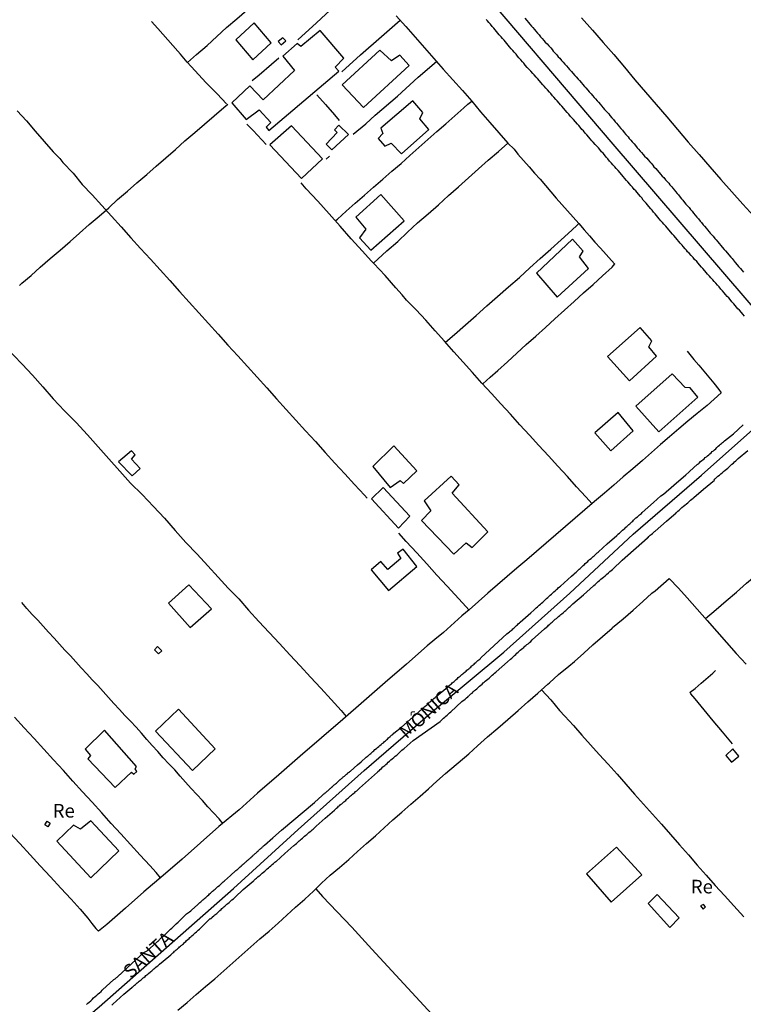
# Model space of a CAD drawing. Units: millimetres. Extents: x 181695 to 185553, y 1659319 to 1662640.
# Drawn here: x 182754 to 182886, y 1660546 to 1660727 of the extents above; entities that cross this region are included whole.
import ezdxf
from ezdxf.enums import TextEntityAlignment as Align

# ---------------------------------------------------------------- set-up
doc = ezdxf.new("R2010")
doc.units = ezdxf.units.MM
doc.header["$MEASUREMENT"] = 0
for name, color, linetype in [('V-EDIFICACAO', 2, 'Continuous'), ('V-EIXO_DE_LOGRADOURO', 3, 'Continuous'), ('V-LOTE', 1, 'Continuous'), ('V-NOME_DOS_LOGRADOUROS', 7, 'Continuous'), ('V-QUADRA', 41, 'Continuous'), ('V-TESTADA', 5, 'Continuous')]:
    doc.layers.add(name, color=color, linetype=linetype)

msp = doc.modelspace()

# ---------------------------------------------------------------- linework, layer by layer
at = {"layer": 'V-EDIFICACAO'}
for points in [[(182805.32, 1660721.63), (182804.63, 1660722.2), (182802.01, 1660719.87), (182802.01, 1660719.87), (182804.14, 1660717.26), (182798.4, 1660711.85), (182798.4, 1660711.85), (182795.93, 1660714.41), (182792.67, 1660711.33), (182792.67, 1660711.33), (182795.27, 1660708.27), (182797.67, 1660710.06), (182799.79, 1660707.72), (182799.79, 1660707.72), (182798.94, 1660706.85), (182799.43, 1660706.27), (182812.25, 1660717.14), (182812.25, 1660717.14), (182811.58, 1660717.85), (182813.19, 1660719.52), (182808.88, 1660724.57), (182805.32, 1660721.63)], [(182796.76, 1660725.98), (182793.39, 1660722.88), (182796.51, 1660719.24), (182799.87, 1660722.36), (182796.76, 1660725.98)], [(182801.15, 1660722.55), (182801.69, 1660721.97), (182802.57, 1660722.68), (182802.02, 1660723.27), (182801.15, 1660722.55)], [(182812.9, 1660714.61), (182816.8, 1660710.45), (182825.18, 1660718.15), (182823.46, 1660720.04), (182821.93, 1660719.03), (182819.78, 1660720.98), (182812.9, 1660714.61)], [(182819.98, 1660706.67), (182820.32, 1660705.69), (182819.5, 1660704.79), (182820.69, 1660703.37), (182821.88, 1660703.91), (182823.74, 1660701.96), (182828.78, 1660706.4), (182827.15, 1660708.41), (182827.7, 1660709.56), (182825.84, 1660711.68), (182819.98, 1660706.67)], [(182803.6, 1660707.07), (182803.6, 1660707.07), (182799.62, 1660703.64), (182805.44, 1660697.43), (182805.44, 1660697.43), (182805.44, 1660697.43), (182805.44, 1660697.43), (182809.26, 1660701.03), (182803.6, 1660707.07)], [(182809.95, 1660703.74), (182811, 1660702.68), (182814.08, 1660705.53), (182812.27, 1660707.24), (182811.5, 1660706.37), (182811.99, 1660705.86), (182809.95, 1660703.74)], [(182815.37, 1660690.32), (182817.2, 1660688.11), (182816.06, 1660686.52), (182818.16, 1660684.29), (182824.24, 1660689.64), (182819.99, 1660694.48), (182815.37, 1660690.32)], [(182848.5, 1660680.04), (182852.31, 1660675.66), (182858.09, 1660680.89), (182856.43, 1660683.07), (182857.06, 1660684.12), (182855.14, 1660686.32), (182855.14, 1660686.32), (182848.5, 1660680.04)], [(182861.56, 1660664.76), (182865.6, 1660660.29), (182870.55, 1660664.85), (182869.11, 1660666.55), (182869.66, 1660667.66), (182867.51, 1660670.11), (182861.56, 1660664.76)], [(182866.72, 1660655.65), (182870.95, 1660650.95), (182878.11, 1660657.33), (182876.73, 1660659.01), (182875.82, 1660659.06), (182873.4, 1660661.61), (182866.72, 1660655.65)], [(182863.49, 1660654.47), (182863.49, 1660654.47), (182859.21, 1660650.76), (182862.13, 1660647.45), (182866.28, 1660651.13), (182863.49, 1660654.47)], [(182822.38, 1660648.38), (182818.49, 1660644.56), (182821.72, 1660640.75), (182823.51, 1660642.03), (182823.51, 1660642.03), (182824.15, 1660641.43), (182826.59, 1660643.8), (182822.38, 1660648.38)], [(182771.86, 1660645.41), (182774.4, 1660642.87), (182775.87, 1660644.19), (182774.27, 1660645.94), (182774.95, 1660646.72), (182774.24, 1660647.45), (182771.86, 1660645.41)], [(182827.92, 1660638.29), (182829.15, 1660636.42), (182827.42, 1660634.65), (182827.42, 1660634.65), (182833.37, 1660628.46), (182835.63, 1660630.54), (182836.72, 1660629.71), (182839.61, 1660632.57), (182833.04, 1660639.66), (182834.36, 1660641.24), (182832.86, 1660642.79), (182827.92, 1660638.29)], [(182820.41, 1660640.74), (182818.28, 1660638.63), (182818.28, 1660638.63), (182823.24, 1660633.28), (182825.27, 1660635.45), (182820.41, 1660640.74)], [(182823.65, 1660627.7), (182821.26, 1660625.66), (182820, 1660627.13), (182818.23, 1660625.61), (182821.41, 1660621.84), (182826.59, 1660626.24), (182824.07, 1660629.43), (182823.01, 1660628.66), (182823.65, 1660627.7), (182823.65, 1660627.7)], [(182784.75, 1660622.86), (182781.06, 1660619.52), (182785.04, 1660615.01), (182788.9, 1660618.43), (182784.75, 1660622.86)], [(182779.02, 1660611.54), (182778.45, 1660610.93), (182779.21, 1660610.19), (182779.81, 1660610.78), (182779.02, 1660611.54)], [(182778.67, 1660596.02), (182785.42, 1660588.76), (182789.58, 1660592.79), (182782.87, 1660600.07), (182778.67, 1660596.02)], [(182769.33, 1660596.2), (182765.74, 1660592.7), (182766.75, 1660591.56), (182766.24, 1660590.94), (182771.23, 1660585.69), (182774.28, 1660588.5), (182774.7, 1660588.14), (182775.26, 1660588.61), (182774.91, 1660589.08), (182775.2, 1660589.52), (182769.33, 1660596.2), (182769.33, 1660596.2)], [(182883.28, 1660591.52), (182883.28, 1660591.52), (182884.28, 1660590.34), (182885.66, 1660591.4), (182884.53, 1660592.77), (182883.28, 1660591.52)], [(182758.77, 1660579.46), (182759.31, 1660579.12), (182758.89, 1660578.48), (182758.35, 1660578.83), (182758.77, 1660579.46)], [(182763.64, 1660578.77), (182760.57, 1660575.83), (182766.77, 1660569.09), (182771.96, 1660574.02), (182766.77, 1660579.54), (182764.87, 1660578.05), (182763.64, 1660578.77)], [(182863.18, 1660574.71), (182857.71, 1660569.83), (182862.24, 1660564.61), (182867.82, 1660569.62), (182867.82, 1660569.62), (182863.18, 1660574.71)], [(182870.67, 1660566.05), (182868.98, 1660564.41), (182872.98, 1660560), (182874.69, 1660561.72), (182870.67, 1660566.05)], [(182879.14, 1660564.2), (182878.63, 1660563.95), (182879.11, 1660563.37), (182879.53, 1660563.75), (182879.14, 1660564.2)]]:
    msp.add_lwpolyline(points, close=True, dxfattribs=at)
at = {"layer": 'V-EIXO_DE_LOGRADOURO'}
for points in [[(182661.44, 1660950.14), (182677.61, 1660918.7), (182692.14, 1660900.97), (182697.34, 1660894.71), (182725.14, 1660861.6), (182755.27, 1660828.32), (182779.3, 1660799.21), (182806.74, 1660769.93), (182828.44, 1660743.6), (182834.36, 1660736.82), (182862.51, 1660703.71), (182890.84, 1660670.78), (182920.25, 1660638.02), (182949.48, 1660604.56), (182978.17, 1660571.1), (182995.03, 1660546.86), (183002.74, 1660532.43), (183010.63, 1660515.48), (183016.91, 1660499.32), (183022.11, 1660472.47), (183024.98, 1660457.52), (183028.55, 1660425.33)], [(182662.22, 1660452.21), (182669.86, 1660458.89), (182682.43, 1660469.98), (182694.25, 1660480.75), (182706.07, 1660491.52), (182718.18, 1660502.29), (182730.29, 1660513.06), (182742.4, 1660523.83), (182755.41, 1660534.6), (182768.35, 1660545.44), (182780.69, 1660556.28), (182792.95, 1660567.12), (182804.84, 1660577.96), (182816.95, 1660588.8), (182829.44, 1660599.64), (182842.53, 1660610.48), (182854.64, 1660621.32), (182866.23, 1660632.16), (182878.79, 1660643), (182890.98, 1660653.84), (182896.74, 1660657.58)]]:
    msp.add_lwpolyline(points, dxfattribs=at)
at = {"layer": 'V-LOTE'}
for points in [[(182784.54, 1660718.71), (182786.18, 1660720.19), (182788.1, 1660721.84), (182789.88, 1660723.49), (182791.7, 1660725.14), (182793.59, 1660726.73), (182795.42, 1660728.3), (182797.12, 1660729.82), (182798.83, 1660731.3), (182800.37, 1660732.74), (182801.98, 1660734.11), (182803.56, 1660735.48), (182805.08, 1660736.83), (182806.67, 1660738.2), (182808.26, 1660739.57), (182809.85, 1660740.94), (182810.29, 1660741.38), (182811.42, 1660742.5), (182813.07, 1660743.93)], [(182804.76, 1660722.87), (182808.21, 1660726), (182811.55, 1660729.1), (182815.05, 1660732.17), (182815.12, 1660732.23), (182815.17, 1660732.27), (182815.23, 1660732.32), (182815.29, 1660732.4), (182815.42, 1660732.51), (182815.59, 1660732.65), (182815.81, 1660732.87), (182816, 1660733.06), (182816.29, 1660733.34), (182816.55, 1660733.57), (182816.92, 1660733.95)], [(182791.65, 1660711.15), (182789.96, 1660712.95), (182787.89, 1660715.06), (182785.91, 1660717.17), (182784.49, 1660718.76), (182783.21, 1660720.24), (182782.75, 1660720.83), (182780.93, 1660722.9), (182779.06, 1660724.97), (182777.91, 1660726.24)], [(182812.83, 1660717.01), (182816.26, 1660720.14), (182820.09, 1660723.47), (182823.52, 1660726.5)], [(182822.82, 1660727.3), (182824.55, 1660725.34), (182826.28, 1660723.38), (182828.01, 1660721.42), (182829.71, 1660719.46), (182831.4, 1660717.5), (182833.18, 1660715.54), (182834.95, 1660713.58), (182836.65, 1660711.62), (182838.28, 1660709.66), (182839.95, 1660707.74), (182841.62, 1660705.82), (182843.28, 1660703.9), (182844.41, 1660702.8), (182845.09, 1660701.88), (182846.15, 1660700.74), (182847.21, 1660699.6), (182848.19, 1660698.44), (182849.17, 1660697.28), (182850.15, 1660696.12), (182851.13, 1660694.96), (182852.16, 1660693.8), (182853.2, 1660692.64), (182854.24, 1660691.48), (182855.28, 1660690.32), (182856.32, 1660689.16), (182857.26, 1660688.01), (182858.23, 1660686.88), (182859.22, 1660685.75), (182860.29, 1660684.65), (182861.29, 1660683.51), (182862.31, 1660682.38), (182862.89, 1660681.74)], [(182856.8, 1660726.94), (182858.77, 1660724.68), (182860.74, 1660722.42), (182862.71, 1660720.16), (182864.64, 1660717.86), (182866.57, 1660715.56), (182868.5, 1660713.26), (182870.48, 1660711.01), (182872.44, 1660708.73), (182874.39, 1660706.43), (182876.34, 1660704.13), (182878.35, 1660701.85), (182880.34, 1660699.56), (182882.33, 1660697.27), (182884.34, 1660694.99), (182886.35, 1660692.71), (182888.41, 1660690.49)], [(182796.4, 1660715.44), (182797.68, 1660716.48), (182799.9, 1660718.41), (182801.27, 1660719.57)], [(182814.9, 1660705.55), (182817.25, 1660707.45), (182818.96, 1660709.04), (182823.02, 1660712.53), (182826.83, 1660716.02), (182830.18, 1660718.91)], [(182808.25, 1660712.76), (182809.83, 1660710.99), (182811.47, 1660709.14), (182812.32, 1660708.09)], [(182811.63, 1660689.67), (182812.02, 1660689.99), (182813.62, 1660691.45), (182815.29, 1660692.91), (182816.97, 1660694.37), (182818.65, 1660695.83), (182820.33, 1660697.29), (182822.01, 1660698.75), (182823.69, 1660700.21), (182825.32, 1660701.67), (182826.95, 1660703.13), (182828.6, 1660704.59), (182830.25, 1660706.04), (182831.9, 1660707.49), (182833.55, 1660708.94), (182835.2, 1660710.39), (182835.95, 1660711.05), (182836.64, 1660711.63)], [(182753.31, 1660709.86), (182754.97, 1660707.99), (182756.59, 1660706.1), (182758.21, 1660704.21), (182759.87, 1660702.32), (182761.08, 1660701.13), (182761.66, 1660700.37), (182763.57, 1660698.42), (182765.19, 1660696.35), (182767.03, 1660694.45), (182768.81, 1660692.48), (182770.59, 1660690.51), (182772.37, 1660688.54), (182774.15, 1660686.57), (182775.93, 1660684.6), (182777.71, 1660682.63), (182779.49, 1660680.66), (182781.27, 1660678.69), (182783.05, 1660676.72), (182784.83, 1660674.75), (182786.61, 1660672.78), (182788.39, 1660670.81), (182790.17, 1660668.84), (182791.95, 1660666.87), (182793.73, 1660664.9), (182795.51, 1660662.93), (182797.29, 1660660.96), (182799.07, 1660658.99), (182800.85, 1660657.02), (182802.63, 1660655.05), (182804.41, 1660653.08), (182806.19, 1660651.11), (182807.97, 1660649.14), (182809.75, 1660647.17), (182811.56, 1660645.2), (182813.37, 1660643.23), (182815.18, 1660641.26), (182816.99, 1660639.29), (182817.47, 1660638.77)], [(182753.69, 1660677.81), (182754.15, 1660678.25), (182755.85, 1660679.62), (182757.5, 1660681.18), (182759.33, 1660682.74), (182761.16, 1660684.3), (182762.99, 1660685.86), (182764.74, 1660687.42), (182766.5, 1660688.98), (182768.3, 1660690.52), (182770.1, 1660692.06), (182771.68, 1660693.58), (182773.52, 1660695.11), (182775.26, 1660696.64), (182777.08, 1660698.17), (182778.79, 1660699.7), (182780.54, 1660701.24), (182782.3, 1660702.78), (182784.06, 1660704.32), (182785.84, 1660705.86), (182787.62, 1660707.4), (182789.4, 1660708.94), (182791.18, 1660710.48), (182791.92, 1660711.08)], [(182798.92, 1660703.69), (182796.57, 1660706.24), (182795.43, 1660707.43)], [(182818.64, 1660681.91), (182821.09, 1660684.14), (182823.11, 1660685.86), (182824.89, 1660687.57), (182826.73, 1660689.28), (182828.64, 1660690.95), (182830.55, 1660692.62), (182832.37, 1660694.29), (182834.21, 1660695.92), (182836.06, 1660697.55), (182837.9, 1660699.18), (182839.69, 1660700.81), (182841.58, 1660702.4), (182843.27, 1660703.91)], [(182809.97, 1660701.01), (182810.56, 1660701.55)], [(182858.72, 1660637.74), (182857.58, 1660639), (182855.88, 1660640.85), (182854.19, 1660642.73), (182852.44, 1660644.61), (182850.7, 1660646.52), (182848.96, 1660648.43), (182847.22, 1660650.34), (182845.48, 1660652.25), (182843.74, 1660654.16), (182842, 1660656.07), (182840.26, 1660657.98), (182838.52, 1660659.89), (182836.78, 1660661.8), (182835.05, 1660663.71), (182833.35, 1660665.64), (182831.65, 1660667.57), (182829.95, 1660669.5), (182828.22, 1660671.43), (182826.44, 1660673.35), (182824.7, 1660675.09), (182823.88, 1660676.08), (182822.72, 1660677.35), (182820.75, 1660679.61), (182818.69, 1660681.86), (182818.2, 1660682.34), (182816.6, 1660684.09), (182814.56, 1660686.38), (182812.52, 1660688.67), (182810.48, 1660690.96), (182808.41, 1660693.25), (182806.3, 1660695.54), (182805.37, 1660696.61)], [(182831.83, 1660667.37), (182833.51, 1660668.83), (182835.48, 1660670.57), (182837.45, 1660672.31), (182839.42, 1660674.05), (182841.35, 1660675.79), (182843.37, 1660677.53), (182845.39, 1660679.27), (182847.31, 1660681.01), (182849.23, 1660682.74), (182851.15, 1660684.47), (182853.07, 1660686.2), (182854.99, 1660687.93), (182856, 1660688.84), (182856.29, 1660689.2)], [(182838.66, 1660659.74), (182840.02, 1660660.97), (182841.44, 1660662.2), (182843.19, 1660663.78), (182844.93, 1660665.36), (182846.66, 1660666.94), (182848.41, 1660668.52), (182850.16, 1660670.1), (182851.91, 1660671.68), (182853.66, 1660673.26), (182855.41, 1660674.84), (182857.16, 1660676.42), (182858.91, 1660678), (182860.66, 1660679.58), (182862.41, 1660681.16), (182862.88, 1660681.75)], [(182751.12, 1660666.56), (182754.21, 1660663.34), (182756.11, 1660661.35), (182758.02, 1660659.2), (182759.87, 1660657.01), (182761.99, 1660654.82), (182764.11, 1660652.63), (182766.16, 1660650.42), (182768.14, 1660648.19), (182770.12, 1660645.96), (182772.1, 1660643.73), (182774.09, 1660641.5), (182776.21, 1660639.43), (182778.26, 1660637.26), (182780.31, 1660635.07), (182782.26, 1660632.84), (182784.23, 1660630.62), (182786.3, 1660628.46), (182788.27, 1660626.35), (182790.12, 1660624.28), (182791.98, 1660622.22), (182793.91, 1660620.27), (182795.71, 1660618.21), (182797.59, 1660616.16), (182799.48, 1660614.11), (182801.39, 1660612.07), (182803.3, 1660610.03), (182805.21, 1660607.99), (182807.09, 1660605.94), (182808.97, 1660603.89), (182810.85, 1660601.84), (182812.73, 1660599.79), (182813.64, 1660598.72)], [(182876.17, 1660665.76), (182877.4, 1660664.22), (182878.31, 1660663.15), (182879.22, 1660662.07), (182880.13, 1660660.97), (182881.04, 1660659.86), (182881.95, 1660658.74), (182882.41, 1660658.12)], [(182882.41, 1660658.12), (182879.8, 1660655.76), (182878.02, 1660654.33), (182876.31, 1660652.9), (182874.61, 1660651.47), (182872.91, 1660650.04), (182871.28, 1660648.59), (182869.61, 1660647.14), (182867.94, 1660645.66), (182866.19, 1660644.18), (182864.4, 1660642.7), (182862.73, 1660641.18), (182860.97, 1660639.66), (182859.19, 1660638.14), (182857.41, 1660636.62), (182855.63, 1660635.09), (182853.85, 1660633.56), (182852.07, 1660632.03), (182850.29, 1660630.5), (182848.51, 1660628.97), (182846.73, 1660627.44), (182844.95, 1660625.91), (182843.17, 1660624.38), (182841.39, 1660622.85), (182839.61, 1660621.32), (182837.9, 1660619.79), (182836.19, 1660618.26), (182834.86, 1660617.15), (182831.45, 1660614.1), (182829.88, 1660612.84), (182828.49, 1660611.67), (182824.68, 1660608.29), (182820.78, 1660604.91), (182816.88, 1660601.53), (182812.98, 1660598.15), (182809.08, 1660594.77), (182805.18, 1660591.39), (182801.28, 1660588.01), (182797.38, 1660584.63), (182794, 1660581.56), (182790.28, 1660578.49), (182786.92, 1660575.5), (182783.56, 1660572.51), (182780.06, 1660569.52), (182776.54, 1660566.53), (182773.13, 1660563.54), (182769.72, 1660560.55), (182768.2, 1660559.28)], [(182879.52, 1660616.7), (182881.48, 1660618.31), (182883.33, 1660619.92), (182885.19, 1660621.53), (182887.05, 1660623.14), (182888.94, 1660624.73), (182890.83, 1660626.32), (182892.81, 1660627.91), (182894.56, 1660629.48), (182896.43, 1660631.05), (182898.18, 1660632.59), (182900.09, 1660634.12), (182901.64, 1660635.53), (182903.5, 1660637.03), (182905.24, 1660638.53), (182905.29, 1660638.58)], [(182836.17, 1660618.24), (182834.97, 1660619.53), (182832.13, 1660622.6), (182830.24, 1660624.65), (182828.41, 1660626.7), (182826.58, 1660628.75), (182824.6, 1660630.83), (182823.31, 1660632.34)], [(182782.77, 1660544.79), (182784.47, 1660546.22), (182786.13, 1660547.67), (182787.82, 1660549.12), (182789.51, 1660550.57), (182791.16, 1660552.03), (182792.81, 1660553.49), (182794.46, 1660554.95), (182796.11, 1660556.41), (182797.81, 1660557.87), (182799.51, 1660559.33), (182801.18, 1660560.79), (182802.76, 1660562.25), (182804.36, 1660563.71), (182806.02, 1660565.17), (182807.61, 1660566.63), (182809.12, 1660568.09), (182810.68, 1660569.55), (182812.37, 1660571.01), (182814.13, 1660572.47), (182815.69, 1660573.92), (182817.35, 1660575.37), (182819.01, 1660576.82), (182820.6, 1660578.27), (182822.19, 1660579.72), (182823.84, 1660581.17), (182825.5, 1660582.62), (182827.21, 1660584.07), (182828.73, 1660585.45), (182830.28, 1660586.83), (182831.86, 1660588.21), (182836.09, 1660591.87), (182837.71, 1660593.33), (182839.57, 1660594.95), (182841.44, 1660596.56), (182841.44, 1660596.56), (182843.29, 1660598.17), (182845.14, 1660599.78), (182846.92, 1660601.39), (182848.75, 1660603), (182850.62, 1660604.61), (182850.89, 1660604.86), (182852.59, 1660606.39), (182854.44, 1660607.92), (182855.52, 1660608.81), (182857.22, 1660610.34), (182858.87, 1660611.87), (182860.63, 1660613.41), (182862.39, 1660614.93), (182862.49, 1660615.03), (182864.4, 1660616.62), (182866.24, 1660618.21), (182868, 1660619.78), (182869.71, 1660621.33), (182870.28, 1660621.76), (182872.87, 1660624.03)], [(182872.87, 1660624.03), (182874.54, 1660622.24), (182876.18, 1660620.5), (182877.98, 1660618.37), (182879.85, 1660616.34), (182881.61, 1660614.31), (182883.37, 1660612.28), (182885.15, 1660610.27), (182886.99, 1660608.28)], [(182791.01, 1660579.09), (182790.3, 1660579.93), (182789.28, 1660581.03), (182788.28, 1660582.15), (182787.28, 1660583.27), (182786.24, 1660584.39), (182785.18, 1660585.51), (182784.15, 1660586.63), (182783.16, 1660587.76), (182782.17, 1660588.89), (182781.13, 1660590.01), (182780.08, 1660591.13), (182779.08, 1660592.25), (182778.07, 1660593.37), (182777.09, 1660594.49), (182776.1, 1660595.61), (182775.1, 1660596.73), (182774.06, 1660597.82), (182773.04, 1660598.91), (182772.03, 1660600), (182771.04, 1660601.09), (182770.05, 1660602.18), (182769.05, 1660603.27), (182768.05, 1660604.36), (182767.05, 1660605.45), (182766.05, 1660606.54), (182765.05, 1660607.63), (182764.05, 1660608.72), (182763.05, 1660609.81), (182762.05, 1660610.9), (182761.05, 1660611.99), (182760.05, 1660613.08), (182759.05, 1660614.17), (182758.05, 1660615.26), (182757.05, 1660616.35), (182756.05, 1660617.44), (182755.06, 1660618.53), (182754.11, 1660619.62)], [(182884.5, 1660593.66), (182882.61, 1660595.91), (182880.9, 1660597.88), (182879.25, 1660599.91), (182877.6, 1660601.94), (182876.85, 1660602.86), (182876.73, 1660603.16), (182877.6, 1660603.84), (182878.73, 1660604.8), (182880.87, 1660606.68), (182881.37, 1660607.14)], [(182849.42, 1660603.57), (182851.16, 1660601.74), (182852.76, 1660599.83), (182853.71, 1660598.74), (182855.29, 1660597.06), (182856.86, 1660595.28), (182858.43, 1660593.5), (182860, 1660591.72), (182861.7, 1660589.93), (182863.31, 1660588.1), (182864.92, 1660586.27), (182866.53, 1660584.43), (182868.16, 1660582.59), (182869.79, 1660580.75), (182871.46, 1660578.91), (182873.1, 1660577.04), (182874.74, 1660575.17), (182876.38, 1660573.3), (182878.02, 1660571.43), (182879.66, 1660569.56), (182881.32, 1660567.69), (182882.98, 1660565.82), (182884.72, 1660563.95), (182886.58, 1660561.94)], [(182779.56, 1660569.1), (182778.78, 1660570.04), (182777.63, 1660571.33), (182775.83, 1660573.26), (182774.04, 1660575.2), (182772.29, 1660577.14), (182770.54, 1660579.08), (182768.79, 1660581.02), (182767.04, 1660582.96), (182765.29, 1660584.9), (182763.5, 1660586.84), (182761.76, 1660588.78), (182759.93, 1660590.72), (182758.18, 1660592.69), (182756.38, 1660594.65), (182754.58, 1660596.61), (182752.78, 1660598.57)], [(182751.88, 1660577.42), (182753.76, 1660575.38), (182755.64, 1660573.34), (182757.52, 1660571.3), (182759.4, 1660569.26), (182761.28, 1660567.22), (182763.16, 1660565.18), (182764.81, 1660563.31), (182766.25, 1660561.66), (182766.99, 1660560.69), (182767.73, 1660559.8), (182768.2, 1660559.28)], [(182808.05, 1660567.06), (182809.3, 1660565.69), (182814.64, 1660560.01), (182818.32, 1660556.02), (182822, 1660552.03), (182825.68, 1660548.04), (182829.36, 1660544.05), (182833.04, 1660540.06), (182836.85, 1660536.1), (182840.59, 1660532.09), (182844.33, 1660528.08), (182848.07, 1660524.07), (182851.81, 1660520.06), (182855.49, 1660516.03), (182859.17, 1660512), (182862.91, 1660507.97), (182866.65, 1660503.94), (182870.39, 1660499.91), (182874.13, 1660495.88), (182875.96, 1660493.75)]]:
    msp.add_lwpolyline(points, dxfattribs=at)
at = {"layer": 'V-QUADRA'}
for points in [[(182886.7, 1660672.16), (182886.36, 1660672.56), (182886.1, 1660672.84), (182885.76, 1660673.25), (182885.48, 1660673.54), (182885.23, 1660673.84), (182884.99, 1660674.14), (182884.74, 1660674.42), (182884.38, 1660674.8), (182884.03, 1660675.21), (182883.78, 1660675.51), (182883.52, 1660675.78), (182883.22, 1660676.15), (182882.94, 1660676.44), (182882.65, 1660676.83), (182882.35, 1660677.15), (182882, 1660677.56), (182881.75, 1660677.83), (182881.39, 1660678.24), (182881.13, 1660678.54), (182880.85, 1660678.83), (182880.49, 1660679.22), (182880.25, 1660679.5), (182879.89, 1660679.9), (182879.66, 1660680.2), (182879.4, 1660680.48), (182879.04, 1660680.89), (182878.8, 1660681.16), (182878.42, 1660681.57), (182878.16, 1660681.87), (182877.91, 1660682.19), (182877.52, 1660682.59), (182877.27, 1660682.91), (182876.88, 1660683.3), (182876.5, 1660683.7), (182876.24, 1660684), (182876.01, 1660684.3), (182875.77, 1660684.55), (182875.45, 1660684.94), (182875.22, 1660685.19), (182874.9, 1660685.58), (182874.66, 1660685.86), (182874.32, 1660686.26), (182874.07, 1660686.54), (182873.7, 1660686.95), (182873.45, 1660687.24), (182873.11, 1660687.63), (182872.83, 1660687.95), (182872.51, 1660688.35), (182872.23, 1660688.67), (182871.87, 1660689.08), (182871.61, 1660689.38), (182871.35, 1660689.68), (182871.04, 1660690.06), (182870.78, 1660690.36), (182870.54, 1660690.66), (182870.27, 1660690.96), (182870.01, 1660691.26), (182869.74, 1660691.6), (182869.5, 1660691.87), (182869.16, 1660692.28), (182868.9, 1660692.58), (182868.63, 1660692.88), (182868.39, 1660693.18), (182868.11, 1660693.47), (182867.83, 1660693.86), (182867.58, 1660694.14), (182867.24, 1660694.54), (182866.98, 1660694.84), (182866.72, 1660695.14), (182866.47, 1660695.42), (182866.11, 1660695.82), (182865.85, 1660696.12), (182865.62, 1660696.4), (182865.27, 1660696.81), (182865.02, 1660697.08), (182864.68, 1660697.49), (182864.46, 1660697.76), (182864.1, 1660698.17), (182863.87, 1660698.45), (182863.48, 1660698.87), (182863.12, 1660699.28), (182862.88, 1660699.56), (182862.54, 1660699.96), (182862.29, 1660700.24), (182861.94, 1660700.62), (182861.6, 1660701.03), (182861.32, 1660701.35), (182860.99, 1660701.76), (182860.73, 1660702.06), (182860.47, 1660702.35), (182860.15, 1660702.74), (182859.9, 1660703.03), (182859.53, 1660703.42), (182859.3, 1660703.7), (182859.3, 1660703.7), (182858.94, 1660704.1), (182858.7, 1660704.36), (182858.36, 1660704.74), (182858.1, 1660705.02), (182857.76, 1660705.43), (182857.48, 1660705.75), (182857.14, 1660706.15), (182856.86, 1660706.45), (182856.55, 1660706.84), (182856.29, 1660707.13), (182856.05, 1660707.41), (182855.67, 1660707.84), (182855.33, 1660708.24), (182855.03, 1660708.54), (182854.77, 1660708.82), (182854.43, 1660709.23), (182854.15, 1660709.54), (182853.81, 1660709.95), (182853.54, 1660710.27), (182853.19, 1660710.68), (182852.96, 1660710.98), (182852.68, 1660711.25), (182852.34, 1660711.66), (182852.08, 1660711.96), (182851.72, 1660712.34), (182851.47, 1660712.62), (182851.13, 1660713.02), (182850.89, 1660713.3), (182850.53, 1660713.71), (182850.27, 1660713.98), (182849.93, 1660714.35), (182849.67, 1660714.64), (182849.33, 1660715.03), (182849.07, 1660715.35), (182848.69, 1660715.76), (182848.46, 1660716.03), (182848.12, 1660716.44), (182847.86, 1660716.72), (182847.48, 1660717.1), (182847.11, 1660717.51), (182846.83, 1660717.83), (182846.47, 1660718.23), (182846.19, 1660718.57), (182845.94, 1660718.87), (182845.68, 1660719.19), (182845.3, 1660719.6), (182845.04, 1660719.9), (182844.79, 1660720.22), (182844.42, 1660720.62), (182844.19, 1660720.92), (182843.91, 1660721.2), (182843.59, 1660721.6), (182843.34, 1660721.9), (182843.06, 1660722.2), (182842.82, 1660722.5), (182842.57, 1660722.8), (182842.31, 1660723.1), (182842.03, 1660723.42), (182841.71, 1660723.82), (182841.46, 1660724.12), (182841.22, 1660724.42), (182840.96, 1660724.72), (182840.73, 1660725.02), (182840.41, 1660725.34), (182840.07, 1660725.74), (182839.79, 1660726.04), (182839.56, 1660726.34), (182839.32, 1660726.62)], [(182846.37, 1660726.83), (182846.77, 1660726.42), (182847.07, 1660726.04), (182847.3, 1660725.76), (182847.6, 1660725.4), (182847.86, 1660725.12), (182848.18, 1660724.76), (182848.41, 1660724.48), (182848.71, 1660724.12), (182848.99, 1660723.82), (182849.29, 1660723.44), (182849.57, 1660723.14), (182849.89, 1660722.76), (182849.89, 1660722.76), (182850.14, 1660722.47), (182850.51, 1660722.12), (182850.76, 1660721.79), (182851.15, 1660721.39), (182851.38, 1660721.09), (182851.61, 1660720.81), (182851.98, 1660720.41), (182852.23, 1660720.15), (182852.53, 1660719.77), (182852.79, 1660719.49), (182853.13, 1660719.09), (182853.41, 1660718.78), (182853.73, 1660718.4), (182854.03, 1660718.12), (182854.35, 1660717.76), (182854.6, 1660717.44), (182854.97, 1660717.04), (182855.22, 1660716.74), (182855.56, 1660716.35), (182855.8, 1660716.08), (182856.16, 1660715.67), (182856.4, 1660715.39), (182856.76, 1660714.99), (182856.99, 1660714.73), (182857.36, 1660714.31), (182857.57, 1660714.05), (182857.97, 1660713.62), (182858.21, 1660713.34), (182858.57, 1660712.94), (182858.81, 1660712.68), (182859.11, 1660712.3), (182859.32, 1660712.06), (182859.66, 1660711.66), (182859.87, 1660711.42), (182860.24, 1660711.02), (182860.47, 1660710.76), (182860.77, 1660710.38), (182861.01, 1660710.1), (182861.41, 1660709.67), (182861.77, 1660709.27), (182861.99, 1660708.99), (182862.37, 1660708.54), (182862.63, 1660708.24), (182862.93, 1660707.86), (182863.18, 1660707.58), (182863.48, 1660707.22), (182863.69, 1660706.96), (182863.99, 1660706.58), (182864.29, 1660706.28), (182864.63, 1660705.85), (182864.91, 1660705.53), (182865.32, 1660705.09), (182865.55, 1660704.8), (182865.85, 1660704.45), (182866.1, 1660704.16), (182866.41, 1660703.81), (182866.66, 1660703.48), (182867, 1660703.08), (182867.26, 1660702.8), (182867.56, 1660702.44), (182867.81, 1660702.18), (182868.11, 1660701.84), (182868.35, 1660701.54), (182868.75, 1660701.16), (182868.99, 1660700.86), (182869.31, 1660700.48), (182869.54, 1660700.22), (182869.86, 1660699.88), (182870.07, 1660699.6), (182870.42, 1660699.24), (182870.67, 1660698.94), (182871.02, 1660698.56), (182871.27, 1660698.25), (182871.59, 1660697.87), (182871.85, 1660697.59), (182872.19, 1660697.19), (182872.44, 1660696.93), (182872.77, 1660696.55), (182873, 1660696.29), (182873.34, 1660695.91), (182873.53, 1660695.67), (182873.83, 1660695.31), (182874.04, 1660695.07), (182874.3, 1660694.71), (182874.56, 1660694.44), (182874.88, 1660694.03), (182875.09, 1660693.73), (182875.37, 1660693.45), (182875.69, 1660693.05), (182875.94, 1660692.75), (182876.27, 1660692.37), (182876.5, 1660692.09), (182876.8, 1660691.73), (182877.05, 1660691.43), (182877.35, 1660691.04), (182877.61, 1660690.72), (182877.95, 1660690.32), (182878.23, 1660690), (182878.53, 1660689.59), (182878.76, 1660689.33), (182878.76, 1660689.33), (182879.08, 1660688.95), (182879.32, 1660688.67), (182879.68, 1660688.27), (182879.89, 1660688.03), (182880.19, 1660687.67), (182880.4, 1660687.43), (182880.68, 1660687.07), (182880.92, 1660686.82), (182881.22, 1660686.43), (182881.45, 1660686.18), (182881.77, 1660685.79), (182882, 1660685.51), (182882.35, 1660685.11), (182882.6, 1660684.83), (182882.97, 1660684.39), (182883.22, 1660684.13), (182883.56, 1660683.7), (182883.8, 1660683.4), (182884.14, 1660683.02), (182884.4, 1660682.74), (182884.76, 1660682.29), (182884.99, 1660682.01), (182885.31, 1660681.61), (182885.59, 1660681.31), (182885.93, 1660680.93), (182886.17, 1660680.63), (182886.51, 1660680.25)], [(182765.97, 1660545.84), (182766.23, 1660546.07), (182766.49, 1660546.28), (182766.77, 1660546.54), (182767.02, 1660546.77), (182767.3, 1660547.05), (182767.6, 1660547.31), (182767.87, 1660547.57), (182768.15, 1660547.8), (182768.38, 1660548.01), (182768.67, 1660548.25), (182768.88, 1660548.49), (182768.94, 1660548.55), (182771.02, 1660550.41), (182771.27, 1660550.58), (182771.33, 1660550.62), (182771.35, 1660550.66), (182771.4, 1660550.7), (182771.46, 1660550.77), (182771.5, 1660550.79), (182771.61, 1660550.89), (182771.76, 1660551), (182771.86, 1660551.13), (182772.04, 1660551.26), (182772.1, 1660551.32), (182772.21, 1660551.41), (182772.38, 1660551.55), (182772.43, 1660551.6), (182774.32, 1660553.39), (182776.51, 1660555.36), (182777.12, 1660555.7), (182778.29, 1660556.73), (182779.09, 1660557.45), (182779.12, 1660557.47), (182779.14, 1660557.49), (182779.21, 1660557.53), (182779.31, 1660557.64), (182779.34, 1660557.68), (182779.4, 1660557.75), (182779.76, 1660558.11), (182780.14, 1660558.45), (182780.36, 1660558.66), (182780.59, 1660558.9), (182780.91, 1660559.18), (182781.13, 1660559.39), (182781.4, 1660559.65), (182781.64, 1660559.86), (182781.92, 1660560.12), (182782.2, 1660560.39), (182782.2, 1660560.39), (182782.43, 1660560.63), (182782.79, 1660560.97), (182783.05, 1660561.18), (182783.28, 1660561.42), (182783.5, 1660561.65), (182784.33, 1660562.46), (182784.88, 1660562.87), (182785.14, 1660563.06), (182785.25, 1660563.17), (182786.39, 1660564.21), (182786.46, 1660564.25), (182786.59, 1660564.38), (182786.8, 1660564.55), (182786.98, 1660564.7), (182787.16, 1660564.87), (182787.36, 1660565.04), (182787.53, 1660565.19), (182787.7, 1660565.34), (182787.89, 1660565.51), (182788.04, 1660565.64), (182788.19, 1660565.81), (182788.43, 1660566), (182788.57, 1660566.15), (182788.73, 1660566.28), (182788.92, 1660566.43), (182789.11, 1660566.62), (182789.28, 1660566.75), (182789.43, 1660566.9), (182789.58, 1660567.03), (182789.79, 1660567.2), (182789.96, 1660567.35), (182790.11, 1660567.5), (182790.37, 1660567.71), (182790.56, 1660567.88), (182790.73, 1660568.03), (182790.9, 1660568.18), (182791.09, 1660568.33), (182791.25, 1660568.48), (182791.33, 1660568.57), (182792.41, 1660569.53), (182793.4, 1660570.42), (182793.59, 1660570.55), (182793.68, 1660570.64), (182793.76, 1660570.7), (182793.89, 1660570.8), (182794, 1660570.91), (182794.14, 1660571.02), (182794.21, 1660571.13), (182794.34, 1660571.21), (182794.38, 1660571.28), (182794.45, 1660571.32), (182794.55, 1660571.42), (182794.61, 1660571.47), (182794.64, 1660571.51), (182794.68, 1660571.53), (182794.7, 1660571.55), (182794.74, 1660571.57), (182794.8, 1660571.66), (182794.87, 1660571.68), (182794.91, 1660571.74), (182795, 1660571.81), (182795.08, 1660571.9), (182795.21, 1660572), (182795.32, 1660572.11), (182795.43, 1660572.19), (182795.53, 1660572.28), (182795.6, 1660572.34), (182795.7, 1660572.43), (182795.75, 1660572.47), (182795.79, 1660572.51), (182795.89, 1660572.6), (182796, 1660572.68), (182796.07, 1660572.77), (182796.15, 1660572.81), (182796.17, 1660572.85), (182796.26, 1660572.92), (182796.28, 1660572.94), (182796.38, 1660573.03), (182796.47, 1660573.11), (182796.51, 1660573.15), (182796.55, 1660573.22), (182796.69, 1660573.3), (182796.77, 1660573.37), (182796.86, 1660573.47), (182796.94, 1660573.54), (182797.03, 1660573.6), (182797.09, 1660573.67), (182797.16, 1660573.71), (182797.22, 1660573.8), (182797.28, 1660573.88), (182797.39, 1660573.94), (182797.39, 1660573.97), (182797.43, 1660574.01), (182797.47, 1660574.05), (182797.52, 1660574.07), (182797.58, 1660574.14), (182797.62, 1660574.18), (182797.71, 1660574.27), (182797.75, 1660574.3), (182797.79, 1660574.35), (182797.79, 1660574.35), (182797.9, 1660574.43), (182798.01, 1660574.52), (182798.07, 1660574.58), (182798.14, 1660574.62), (182798.2, 1660574.69), (182798.29, 1660574.77), (182798.39, 1660574.86), (182798.48, 1660574.95), (182798.56, 1660575.01), (182798.65, 1660575.1), (182800.2, 1660576.44), (182801.77, 1660577.81), (182807.79, 1660582.89), (182807.89, 1660582.99), (182809.18, 1660584.14), (182809.23, 1660584.17), (182809.3, 1660584.25), (182809.42, 1660584.36), (182809.55, 1660584.48), (182809.68, 1660584.59), (182809.79, 1660584.68), (182809.89, 1660584.74), (182809.98, 1660584.83), (182810.07, 1660584.91), (182810.15, 1660585), (182810.28, 1660585.08), (182810.36, 1660585.17), (182810.45, 1660585.25), (182810.58, 1660585.38), (182810.71, 1660585.51), (182810.81, 1660585.57), (182810.88, 1660585.64), (182810.96, 1660585.72), (182811.09, 1660585.83), (182811.18, 1660585.89), (182811.3, 1660586.02), (182811.45, 1660586.15), (182811.56, 1660586.23), (182811.69, 1660586.36), (182811.84, 1660586.47), (182811.92, 1660586.55), (182812.01, 1660586.64), (182812.14, 1660586.75), (182812.24, 1660586.83), (182812.28, 1660586.9), (182812.35, 1660586.96), (182812.42, 1660587), (182812.52, 1660587.09), (182812.54, 1660587.13), (182812.65, 1660587.17), (182812.69, 1660587.26), (182812.73, 1660587.28), (182812.82, 1660587.36), (182812.92, 1660587.43), (182813.01, 1660587.51), (182813.1, 1660587.6), (182813.2, 1660587.66), (182813.29, 1660587.75), (182813.4, 1660587.83), (182813.52, 1660587.94), (182813.61, 1660588.03), (182813.69, 1660588.11), (182813.84, 1660588.24), (182813.95, 1660588.33), (182814.08, 1660588.43), (182814.21, 1660588.54), (182814.31, 1660588.62), (182814.4, 1660588.69), (182815.72, 1660589.83), (182816.35, 1660590.35), (182817.31, 1660591.21), (182817.36, 1660591.21), (182817.45, 1660591.29), (182817.49, 1660591.38), (182817.56, 1660591.4), (182817.58, 1660591.42), (182817.77, 1660591.59), (182817.96, 1660591.76), (182818.15, 1660591.93), (182818.35, 1660592.12), (182818.51, 1660592.27), (182818.69, 1660592.42), (182818.9, 1660592.62), (182819.16, 1660592.81), (182819.39, 1660593.02), (182819.59, 1660593.19), (182819.8, 1660593.38), (182820.01, 1660593.55), (182820.2, 1660593.73), (182820.44, 1660593.89), (182820.65, 1660594.09), (182820.82, 1660594.24), (182821.01, 1660594.41), (182821.21, 1660594.56), (182821.4, 1660594.77), (182821.67, 1660595.03), (182821.95, 1660595.26), (182822.15, 1660595.41), (182822.38, 1660595.63), (182823.74, 1660596.73), (182823.74, 1660596.73), (182827.49, 1660600.02), (182827.5, 1660600.02), (182827.56, 1660600.15), (182827.67, 1660600.17), (182827.69, 1660600.23), (182827.74, 1660600.25), (182827.74, 1660600.26), (182827.78, 1660600.28), (182827.82, 1660600.32), (182827.86, 1660600.36), (182827.95, 1660600.45), (182828.21, 1660600.66), (182828.38, 1660600.79), (182828.57, 1660600.98), (182828.72, 1660601.11), (182828.93, 1660601.3), (182829.15, 1660601.45), (182829.36, 1660601.67), (182829.53, 1660601.79), (182829.72, 1660601.98), (182829.96, 1660602.18), (182830.19, 1660602.41), (182832.21, 1660604.08), (182832.31, 1660604.18), (182832.35, 1660604.2), (182832.39, 1660604.25), (182832.58, 1660604.42), (182832.73, 1660604.57), (182832.92, 1660604.69), (182833.09, 1660604.87), (182833.24, 1660604.99), (182833.41, 1660605.1), (182833.54, 1660605.27), (182833.77, 1660605.49), (182834.01, 1660605.68), (182834.18, 1660605.83), (182834.37, 1660605.97), (182834.52, 1660606.12), (182834.67, 1660606.23), (182834.82, 1660606.38), (182835.01, 1660606.53), (182835.16, 1660606.68), (182835.42, 1660606.87), (182835.61, 1660607.04), (182835.78, 1660607.19), (182835.95, 1660607.34), (182836.12, 1660607.47), (182836.31, 1660607.62), (182836.47, 1660607.77), (182836.59, 1660607.92), (182836.74, 1660608.05), (182836.93, 1660608.2), (182837.09, 1660608.32), (182837.23, 1660608.47), (182837.38, 1660608.6), (182837.57, 1660608.79), (182837.79, 1660608.96), (182837.96, 1660609.09), (182838.13, 1660609.24), (182838.28, 1660609.37), (182838.34, 1660609.46), (182843.17, 1660613.91), (182843.25, 1660613.94), (182843.32, 1660614), (182843.36, 1660614.04), (182843.57, 1660614.24), (182843.7, 1660614.34), (182843.89, 1660614.51), (182844.04, 1660614.62), (182844.21, 1660614.79), (182844.36, 1660614.94), (182844.55, 1660615.09), (182844.7, 1660615.24), (182844.87, 1660615.39), (182845.02, 1660615.53), (182845.17, 1660615.71), (182845.39, 1660615.88), (182845.51, 1660616.01), (182847.5, 1660617.74), (182848.03, 1660618.22), (182848.24, 1660618.42), (182848.48, 1660618.63), (182848.69, 1660618.85), (182849.01, 1660619.12), (182849.25, 1660619.33), (182849.44, 1660619.51), (182849.68, 1660619.7), (182849.91, 1660619.93), (182850.15, 1660620.17), (182850.38, 1660620.36), (182850.62, 1660620.55), (182850.85, 1660620.77), (182851.04, 1660620.94), (182851.27, 1660621.15), (182851.51, 1660621.38), (182851.72, 1660621.58), (182851.94, 1660621.79), (182852.17, 1660621.98), (182852.37, 1660622.13), (182852.53, 1660622.32), (182852.53, 1660622.32), (182852.75, 1660622.49), (182852.92, 1660622.64), (182854.97, 1660624.46), (182855.41, 1660624.88), (182855.57, 1660625.03), (182855.78, 1660625.2), (182855.99, 1660625.39), (182856.16, 1660625.54), (182856.35, 1660625.71), (182856.55, 1660625.89), (182856.72, 1660626.03), (182856.91, 1660626.21), (182857.1, 1660626.4), (182857.31, 1660626.57), (182857.46, 1660626.76), (182857.72, 1660626.98), (182857.93, 1660627.17), (182858.08, 1660627.31), (182858.27, 1660627.49), (182858.55, 1660627.72), (182858.73, 1660627.89), (182858.94, 1660628.06), (182859.13, 1660628.21), (182859.28, 1660628.36), (182859.49, 1660628.55), (182859.68, 1660628.73), (182859.88, 1660628.87), (182859.92, 1660628.92), (182861.48, 1660630.39), (182863.27, 1660631.91), (182863.29, 1660631.93), (182863.37, 1660632.03), (182863.46, 1660632.14), (182863.72, 1660632.37), (182863.93, 1660632.54), (182864.12, 1660632.74), (182864.32, 1660632.89), (182864.53, 1660633.06), (182864.7, 1660633.23), (182864.91, 1660633.42), (182865.08, 1660633.57), (182865.3, 1660633.76), (182865.49, 1660633.93), (182865.64, 1660634.06), (182865.83, 1660634.23), (182866.02, 1660634.4), (182866.21, 1660634.57), (182866.34, 1660634.72), (182866.58, 1660634.96), (182866.77, 1660635.13), (182867.03, 1660635.34), (182867.22, 1660635.51), (182867.41, 1660635.68), (182867.58, 1660635.81), (182867.79, 1660635.98), (182867.92, 1660636.11), (182869.96, 1660638), (182871.34, 1660639.18), (182871.8, 1660639.49), (182873.72, 1660641.14), (182875.89, 1660643.07), (182876.44, 1660643.56), (182876.59, 1660643.69), (182878.07, 1660644.99), (182878.1, 1660644.99), (182878.23, 1660645.09), (182878.34, 1660645.2), (182878.63, 1660645.48), (182878.83, 1660645.65), (182879.04, 1660645.82), (182879.26, 1660645.99), (182879.49, 1660646.2), (182879.68, 1660646.37), (182879.87, 1660646.54), (182880.11, 1660646.74), (182880.32, 1660646.93), (182880.54, 1660647.1), (182880.77, 1660647.31), (182880.96, 1660647.48), (182881.15, 1660647.65), (182881.39, 1660647.85), (182881.58, 1660648.04), (182881.85, 1660648.3), (182882.07, 1660648.47), (182882.26, 1660648.66), (182882.46, 1660648.81), (182882.67, 1660649), (182882.84, 1660649.13), (182882.99, 1660649.28), (182884.68, 1660650.58), (182886.46, 1660652.23)], [(182770.63, 1660545.75), (182770.8, 1660545.9), (182772.86, 1660547.75), (182774.32, 1660548.99), (182774.36, 1660549.04), (182774.45, 1660549.04), (182774.51, 1660549.12), (182774.56, 1660549.14), (182774.58, 1660549.16), (182774.81, 1660549.38), (182775, 1660549.53), (182775.19, 1660549.68), (182775.32, 1660549.8), (182775.47, 1660549.95), (182775.64, 1660550.1), (182775.83, 1660550.27), (182776.01, 1660550.4), (182776.22, 1660550.57), (182776.37, 1660550.72), (182776.52, 1660550.83), (182776.73, 1660551), (182776.9, 1660551.15), (182777.09, 1660551.28), (182777.24, 1660551.41), (182777.46, 1660551.58), (182777.65, 1660551.77), (182777.8, 1660551.88), (182778.01, 1660552.05), (182778.2, 1660552.24), (182778.37, 1660552.39), (182778.53, 1660552.52), (182778.74, 1660552.69), (182778.95, 1660552.86), (182779.14, 1660553.01), (182779.33, 1660553.2), (182779.38, 1660553.24), (182781.08, 1660554.65), (182781.45, 1660554.99), (182781.62, 1660555.14), (182781.81, 1660555.31), (182782, 1660555.46), (182782.15, 1660555.61), (182782.28, 1660555.7), (182782.47, 1660555.87), (182782.64, 1660556.02), (182782.81, 1660556.16), (182782.92, 1660556.27), (182783.07, 1660556.4), (182783.22, 1660556.53), (182783.37, 1660556.66), (182783.5, 1660556.76), (182783.62, 1660556.87), (182783.78, 1660557), (182783.96, 1660557.21), (182784.2, 1660557.4), (182784.33, 1660557.57), (182784.56, 1660557.79), (182784.82, 1660557.98), (182784.97, 1660558.11), (182785.14, 1660558.28), (182785.33, 1660558.45), (182785.57, 1660558.64), (182785.74, 1660558.81), (182785.95, 1660558.98), (182786.17, 1660559.15), (182786.19, 1660559.19), (182786.31, 1660559.33), (182786.38, 1660559.35), (182786.5, 1660559.5), (182786.74, 1660559.69), (182786.91, 1660559.86), (182787.14, 1660560.07), (182787.28, 1660560.2), (182788.69, 1660561.6), (182788.77, 1660561.59), (182788.85, 1660561.65), (182788.9, 1660561.67), (182788.94, 1660561.74), (182789.02, 1660561.8), (182789.09, 1660561.87), (182789.13, 1660561.91), (182789.36, 1660562.1), (182789.54, 1660562.27), (182789.73, 1660562.44), (182789.88, 1660562.57), (182790.09, 1660562.74), (182790.28, 1660562.93), (182790.48, 1660563.12), (182790.69, 1660563.29), (182790.84, 1660563.44), (182791.03, 1660563.61), (182791.2, 1660563.76), (182791.37, 1660563.91), (182791.54, 1660564.08), (182791.76, 1660564.23), (182791.95, 1660564.4), (182792.14, 1660564.55), (182792.14, 1660564.55), (182792.33, 1660564.72), (182792.48, 1660564.85), (182792.67, 1660565.04), (182792.93, 1660565.26), (182793.08, 1660565.36), (182793.25, 1660565.54), (182794.74, 1660566.96), (182796.57, 1660568.45), (182796.62, 1660568.54), (182796.67, 1660568.56), (182796.75, 1660568.65), (182796.77, 1660568.69), (182796.81, 1660568.71), (182797.01, 1660568.88), (182797.2, 1660569.06), (182797.43, 1660569.25), (182797.64, 1660569.44), (182797.86, 1660569.61), (182798.07, 1660569.8), (182798.24, 1660569.93), (182798.46, 1660570.1), (182798.69, 1660570.33), (182798.93, 1660570.53), (182799.12, 1660570.72), (182799.35, 1660570.93), (182799.59, 1660571.1), (182799.8, 1660571.3), (182800.06, 1660571.51), (182800.31, 1660571.74), (182800.52, 1660571.94), (182800.72, 1660572.06), (182800.76, 1660572.11), (182802.35, 1660573.56), (182804.03, 1660575.04), (182804.09, 1660575.05), (182804.13, 1660575.09), (182804.26, 1660575.22), (182804.49, 1660575.42), (182804.65, 1660575.52), (182804.84, 1660575.69), (182805.03, 1660575.86), (182805.2, 1660576.03), (182805.37, 1660576.2), (182805.59, 1660576.4), (182805.78, 1660576.55), (182806.01, 1660576.74), (182806.2, 1660576.91), (182806.4, 1660577.06), (182806.59, 1660577.23), (182806.78, 1660577.4), (182807.01, 1660577.57), (182807.21, 1660577.72), (182807.4, 1660577.89), (182807.59, 1660578.04), (182807.76, 1660578.21), (182807.95, 1660578.38), (182808.12, 1660578.55), (182809.79, 1660580.02), (182811.46, 1660581.49), (182811.52, 1660581.56), (182811.69, 1660581.71), (182811.86, 1660581.88), (182812.07, 1660582.05), (182812.24, 1660582.22), (182812.44, 1660582.37), (182812.6, 1660582.52), (182812.8, 1660582.69), (182812.99, 1660582.86), (182813.18, 1660583.01), (182813.37, 1660583.18), (182813.53, 1660583.29), (182813.71, 1660583.48), (182813.89, 1660583.63), (182814.06, 1660583.78), (182814.25, 1660583.95), (182814.42, 1660584.14), (182814.63, 1660584.29), (182814.8, 1660584.44), (182815, 1660584.61), (182815.19, 1660584.78), (182815.36, 1660584.91), (182815.55, 1660585.08), (182815.74, 1660585.25), (182815.93, 1660585.42), (182816.06, 1660585.55), (182817.73, 1660587.02), (182819.38, 1660588.49), (182819.44, 1660588.56), (182819.48, 1660588.6), (182819.52, 1660588.65), (182819.65, 1660588.75), (182819.88, 1660588.97), (182820.12, 1660589.18), (182820.37, 1660589.46), (182820.69, 1660589.71), (182820.91, 1660589.91), (182821.12, 1660590.1), (182821.34, 1660590.29), (182821.59, 1660590.53), (182821.81, 1660590.72), (182821.81, 1660590.72), (182822.06, 1660590.93), (182822.34, 1660591.16), (182822.62, 1660591.4), (182822.89, 1660591.63), (182823.13, 1660591.83), (182823.36, 1660592.04), (182823.64, 1660592.32), (182823.85, 1660592.49), (182824.07, 1660592.68), (182824.24, 1660592.85), (182825.89, 1660594.32), (182830.85, 1660597.81), (182830.9, 1660597.85), (182830.98, 1660597.93), (182831.08, 1660598.02), (182831.26, 1660598.19), (182831.49, 1660598.38), (182831.7, 1660598.59), (182831.92, 1660598.76), (182832.15, 1660598.95), (182832.39, 1660599.17), (182832.6, 1660599.36), (182832.79, 1660599.55), (182834.86, 1660601.43), (182835.44, 1660601.88), (182835.67, 1660602.11), (182835.91, 1660602.33), (182835.93, 1660602.37), (182835.97, 1660602.39), (182836.08, 1660602.5), (182836.12, 1660602.52), (182836.27, 1660602.64), (182836.49, 1660602.84), (182836.7, 1660603.01), (182836.93, 1660603.24), (182837.17, 1660603.44), (182837.36, 1660603.61), (182837.6, 1660603.8), (182837.85, 1660604.03), (182838.09, 1660604.25), (182838.3, 1660604.42), (182838.58, 1660604.63), (182838.77, 1660604.85), (182838.92, 1660604.97), (182839.13, 1660605.16), (182839.35, 1660605.36), (182839.58, 1660605.53), (182839.82, 1660605.74), (182840.03, 1660605.93), (182840.2, 1660606.08), (182840.41, 1660606.27), (182840.63, 1660606.47), (182840.84, 1660606.66), (182841.05, 1660606.81), (182841.16, 1660606.92), (182843.24, 1660608.75), (182843.76, 1660609.24), (182843.98, 1660609.43), (182844.23, 1660609.67), (182844.51, 1660609.9), (182844.72, 1660610.1), (182844.94, 1660610.31), (182845.17, 1660610.52), (182845.37, 1660610.69), (182845.55, 1660610.86), (182845.79, 1660611.03), (182846, 1660611.23), (182846.22, 1660611.37), (182846.41, 1660611.59), (182846.56, 1660611.72), (182846.77, 1660611.91), (182846.99, 1660612.06), (182847.22, 1660612.29), (182847.46, 1660612.48), (182847.73, 1660612.77), (182849.98, 1660614.76), (182850.38, 1660615.11), (182850.59, 1660615.28), (182850.74, 1660615.45), (182850.95, 1660615.64), (182851.21, 1660615.86), (182851.38, 1660616.03), (182851.6, 1660616.2), (182851.79, 1660616.37), (182851.98, 1660616.54), (182852.19, 1660616.71), (182852.37, 1660616.88), (182852.58, 1660617.05), (182852.79, 1660617.22), (182852.98, 1660617.39), (182853.17, 1660617.56), (182853.39, 1660617.71), (182853.56, 1660617.86), (182853.73, 1660618.01), (182853.88, 1660618.18), (182854.16, 1660618.42), (182854.35, 1660618.57), (182854.52, 1660618.74), (182854.71, 1660618.91), (182854.88, 1660619.06), (182854.88, 1660619.06), (182855.05, 1660619.23), (182855.2, 1660619.4), (182857.14, 1660621.03), (182858.99, 1660622.69), (182859.07, 1660622.73), (182859.3, 1660622.92), (182859.56, 1660623.17), (182859.83, 1660623.45), (182860.09, 1660623.67), (182860.32, 1660623.88), (182860.56, 1660624.07), (182860.81, 1660624.29), (182861.12, 1660624.52), (182861.37, 1660624.76), (182861.71, 1660625.05), (182861.97, 1660625.29), (182862.22, 1660625.5), (182862.48, 1660625.69), (182862.54, 1660625.76), (182864.25, 1660627.37), (182868.87, 1660631.49), (182868.86, 1660631.52), (182868.99, 1660631.57), (182869.11, 1660631.71), (182869.39, 1660631.95), (182869.57, 1660632.1), (182869.78, 1660632.27), (182869.99, 1660632.46), (182870.18, 1660632.63), (182870.27, 1660632.74), (182872.34, 1660634.55), (182874.14, 1660636.1), (182874.17, 1660636.11), (182874.24, 1660636.17), (182874.32, 1660636.24), (182874.47, 1660636.36), (182874.71, 1660636.58), (182874.94, 1660636.83), (182875.2, 1660637.05), (182875.47, 1660637.28), (182875.76, 1660637.5), (182876.01, 1660637.71), (182876.27, 1660637.9), (182876.5, 1660638.14), (182876.78, 1660638.37), (182877.03, 1660638.6), (182877.25, 1660638.76), (182877.4, 1660638.91), (182879.14, 1660640.39), (182881.15, 1660642.08), (182881.09, 1660642.19), (182881.24, 1660642.3), (182881.37, 1660642.38), (182881.56, 1660642.54), (182881.81, 1660642.79), (182882.07, 1660642.98), (182882.32, 1660643.21), (182882.58, 1660643.43), (182882.84, 1660643.66), (182883.1, 1660643.88), (182883.35, 1660644.11), (182883.61, 1660644.28), (182883.86, 1660644.52), (182884.12, 1660644.75), (182884.37, 1660644.99), (182884.63, 1660645.2), (182884.86, 1660645.41), (182885.1, 1660645.59), (182885.31, 1660645.84), (182885.51, 1660646.03), (182887.3, 1660647.53)]]:
    msp.add_lwpolyline(points, dxfattribs=at)
at = {"layer": 'V-TESTADA'}
for points in [[(182822.82, 1660727.3), (182824.55, 1660725.34), (182826.28, 1660723.38), (182828.01, 1660721.42), (182829.71, 1660719.46), (182831.4, 1660717.5), (182833.18, 1660715.54), (182834.95, 1660713.58), (182836.65, 1660711.62), (182838.28, 1660709.66), (182839.95, 1660707.74), (182841.62, 1660705.82), (182843.28, 1660703.9), (182844.41, 1660702.8), (182845.09, 1660701.88), (182846.15, 1660700.74), (182847.21, 1660699.6), (182848.19, 1660698.44), (182849.17, 1660697.28), (182850.15, 1660696.12), (182851.13, 1660694.96), (182852.16, 1660693.8), (182853.2, 1660692.64), (182854.24, 1660691.48), (182855.28, 1660690.32), (182856.32, 1660689.16), (182857.26, 1660688.01), (182858.23, 1660686.88), (182859.22, 1660685.75), (182860.29, 1660684.65), (182861.29, 1660683.51), (182862.31, 1660682.38), (182862.89, 1660681.74)], [(182856.8, 1660726.94), (182858.77, 1660724.68), (182860.74, 1660722.42), (182862.71, 1660720.16), (182864.64, 1660717.86), (182866.57, 1660715.56), (182868.5, 1660713.26), (182870.48, 1660711.01), (182872.44, 1660708.73), (182874.39, 1660706.43), (182876.34, 1660704.13), (182878.35, 1660701.85), (182880.34, 1660699.56), (182882.33, 1660697.27), (182884.34, 1660694.99), (182886.35, 1660692.71), (182888.41, 1660690.49)], [(182876.17, 1660665.76), (182877.4, 1660664.22), (182878.31, 1660663.15), (182879.22, 1660662.07), (182880.13, 1660660.97), (182881.04, 1660659.86), (182881.95, 1660658.74), (182882.41, 1660658.12)], [(182882.41, 1660658.12), (182879.8, 1660655.76), (182878.02, 1660654.33), (182876.31, 1660652.9), (182874.61, 1660651.47), (182872.91, 1660650.04), (182871.28, 1660648.59), (182869.61, 1660647.14), (182867.94, 1660645.66), (182866.19, 1660644.18), (182864.4, 1660642.7), (182862.73, 1660641.18), (182860.97, 1660639.66), (182859.19, 1660638.14), (182857.41, 1660636.62), (182855.63, 1660635.09), (182853.85, 1660633.56), (182852.07, 1660632.03), (182850.29, 1660630.5), (182848.51, 1660628.97), (182846.73, 1660627.44), (182844.95, 1660625.91), (182843.17, 1660624.38), (182841.39, 1660622.85), (182839.61, 1660621.32), (182837.9, 1660619.79), (182836.19, 1660618.26), (182834.86, 1660617.15), (182831.45, 1660614.1), (182829.88, 1660612.84), (182828.49, 1660611.67), (182824.68, 1660608.29), (182820.78, 1660604.91), (182816.88, 1660601.53), (182812.98, 1660598.15), (182809.08, 1660594.77), (182805.18, 1660591.39), (182801.28, 1660588.01), (182797.38, 1660584.63), (182794, 1660581.56), (182790.28, 1660578.49), (182786.92, 1660575.5), (182783.56, 1660572.51), (182780.06, 1660569.52), (182776.54, 1660566.53), (182773.13, 1660563.54), (182769.72, 1660560.55), (182768.2, 1660559.28)], [(182879.52, 1660616.7), (182881.48, 1660618.31), (182883.33, 1660619.92), (182885.19, 1660621.53), (182887.05, 1660623.14), (182888.94, 1660624.73), (182890.83, 1660626.32), (182892.81, 1660627.91), (182894.56, 1660629.48), (182896.43, 1660631.05), (182898.18, 1660632.59), (182900.09, 1660634.12), (182901.64, 1660635.53), (182903.5, 1660637.03), (182905.24, 1660638.53), (182905.29, 1660638.58)], [(182782.77, 1660544.79), (182784.47, 1660546.22), (182786.13, 1660547.67), (182787.82, 1660549.12), (182789.51, 1660550.57), (182791.16, 1660552.03), (182792.81, 1660553.49), (182794.46, 1660554.95), (182796.11, 1660556.41), (182797.81, 1660557.87), (182799.51, 1660559.33), (182801.18, 1660560.79), (182802.76, 1660562.25), (182804.36, 1660563.71), (182806.02, 1660565.17), (182807.61, 1660566.63), (182809.12, 1660568.09), (182810.68, 1660569.55), (182812.37, 1660571.01), (182814.13, 1660572.47), (182815.69, 1660573.92), (182817.35, 1660575.37), (182819.01, 1660576.82), (182820.6, 1660578.27), (182822.19, 1660579.72), (182823.84, 1660581.17), (182825.5, 1660582.62), (182827.21, 1660584.07), (182828.73, 1660585.45), (182830.28, 1660586.83), (182831.86, 1660588.21), (182836.09, 1660591.87), (182837.71, 1660593.33), (182839.57, 1660594.95), (182841.44, 1660596.56), (182841.44, 1660596.56), (182843.29, 1660598.17), (182845.14, 1660599.78), (182846.92, 1660601.39), (182848.75, 1660603), (182850.62, 1660604.61), (182850.89, 1660604.86), (182852.59, 1660606.39), (182854.44, 1660607.92), (182855.52, 1660608.81), (182857.22, 1660610.34), (182858.87, 1660611.87), (182860.63, 1660613.41), (182862.39, 1660614.93), (182862.49, 1660615.03), (182864.4, 1660616.62), (182866.24, 1660618.21), (182868, 1660619.78), (182869.71, 1660621.33), (182870.28, 1660621.76), (182872.87, 1660624.03)]]:
    msp.add_lwpolyline(points, dxfattribs=at)

# ---------------------------------------------------------------- texts
at = {"layer": 'V-NOME_DOS_LOGRADOUROS'}
for s, p in [('MÔNICA', (182825.22, 1660593.9)), ('SANTA', (182774.64, 1660549.89))]:
    msp.add_text(s, height=2.5, rotation=42, dxfattribs=at).set_placement(p, align=Align.BOTTOM_LEFT)
for p in [(182759.8, 1660579.37), (182876.83, 1660565.45)]:
    msp.add_text('Re', height=2.5, dxfattribs=at).set_placement(p, align=Align.BOTTOM_LEFT)

doc.saveas('drawing.dxf')
